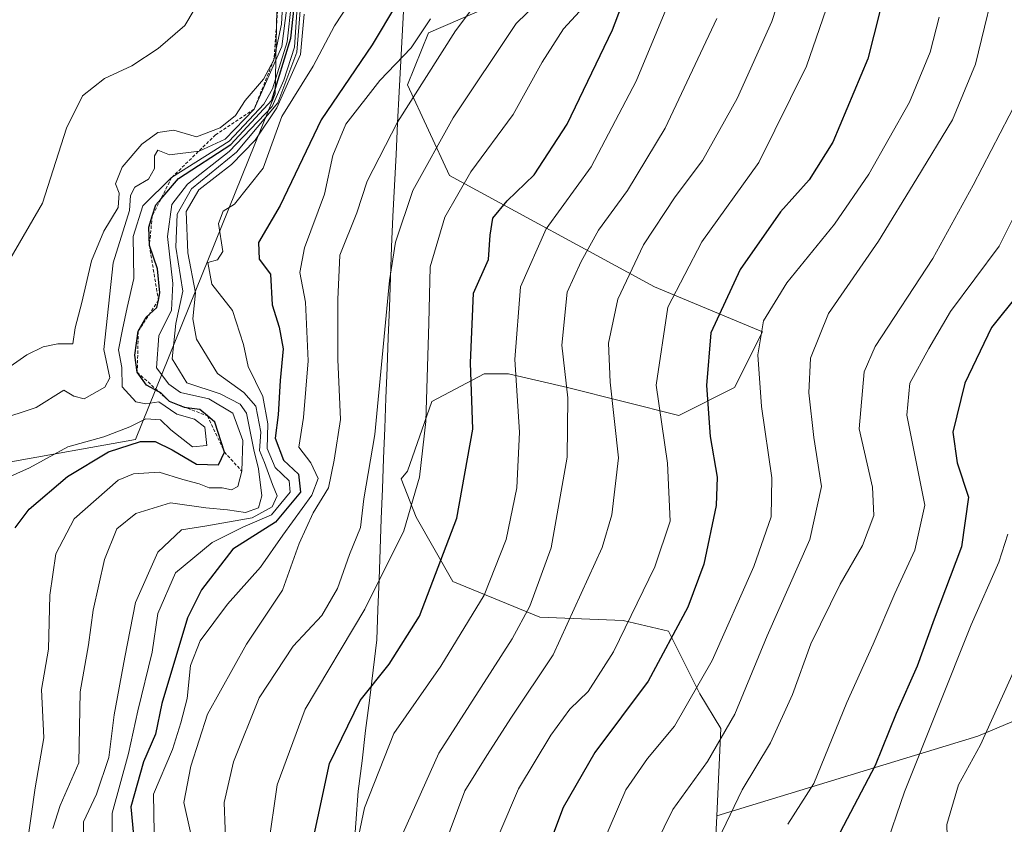
# Model space of a CAD drawing. Units: metres. Extents: x 627486 to 630930, y 4752750 to 4755127.
# Drawn here: x 630292 to 630446, y 4753101 to 4753227 of the extents above; entities that cross this region are included whole.
import ezdxf

# ---------------------------------------------------------------- set-up
doc = ezdxf.new("R2010")
doc.units = ezdxf.units.M
doc.header["$MEASUREMENT"] = 0
doc.linetypes.add('TRAZOS', pattern=[0.75, 0.5, -0.25])
for name, color, linetype, lineweight in [('Arbolado forestal CxS', 92, 'Continuous', 0), ('Curva de nivel maestra', 36, 'Continuous', 30), ('Curva de nivel normal', 36, 'Continuous', 0), ('Entidad de ámbito territorial', 19, 'Continuous', 0), ('Entidad de ámbito territorial CxS', 92, 'Continuous', 0), ('Escarpado lineal', 39, 'TRAZOS', 0), ('Matorral CxS', 135, 'Continuous', 0), ('Municipio', 9, 'Continuous', 13), ('Municipio CxS', 142, 'Continuous', 0)]:
    doc.layers.add(name, color=color, linetype=linetype, lineweight=lineweight)

# ---------------------------------------------------------------- blocks, each defined once
blk = doc.blocks.new('*U191')
at = {"layer": 'Curva de nivel normal', "color": 36, "linetype": 'Continuous', "lineweight": 0}
blk.add_polyline3d([(630449.03, 4753129.48, 890), (630441.94, 4753113.77, 890), (630438.48, 4753107.53, 890), (630436.71, 4753101.34, 890), (630436.88, 4753094.04, 890), (630435.84, 4753089.61, 890), (630434.45, 4753086.03, 890), (630436.76, 4753085.05, 890), (630440.95, 4753086.69, 890), (630451.47, 4753092.04, 890)], dxfattribs=at)
blk = doc.blocks.new('*U193')
at = {"layer": 'Curva de nivel normal', "color": 36, "linetype": 'Continuous', "lineweight": 0}
blk.add_polyline3d([(630447.8, 4753214.4, 910), (630440.77, 4753200.92, 910), (630434.51, 4753189.52, 910), (630425.54, 4753175.78, 910), (630423.8, 4753171.87, 910), (630423.03, 4753162.99, 910), (630425.12, 4753153.92, 910), (630425.32, 4753149.46, 910), (630423.56, 4753144.79, 910), (630420.08, 4753138.8, 910), (630415.49, 4753129.5, 910), (630412.64, 4753121.62, 910), (630409.23, 4753114.1, 910), (630404.79, 4753106.77, 910), (630399.2, 4753095.1, 910)], dxfattribs=at)
blk = doc.blocks.new('*U204')
at = {"layer": 'Curva de nivel normal', "color": 36, "linetype": 'Continuous', "lineweight": 0}
blk.add_polyline3d([(630450.2, 4753202.14, 905), (630444.83, 4753191.42, 905), (630437.24, 4753181.24, 905), (630433.89, 4753175.47, 905), (630430.92, 4753170.1, 905), (630430.45, 4753165.1, 905), (630433.27, 4753151.1, 905), (630431.69, 4753144.1, 905), (630428.59, 4753137.36, 905), (630425.24, 4753129.47, 905), (630421.13, 4753120.36, 905), (630415.97, 4753107.72, 905), (630411.93, 4753101.39, 905)], dxfattribs=at)
blk = doc.blocks.new('*U213')
at = {"layer": 'Curva de nivel normal', "color": 36, "linetype": 'Continuous', "lineweight": 0}
blk.add_polyline3d([(630446.2, 4753146.6, 895), (630444.81, 4753142.2, 895), (630440.48, 4753132.44, 895), (630430.11, 4753106.43, 895), (630426.95, 4753097.23, 895), (630425.66, 4753089.6, 895), (630423.67, 4753085.9, 895), (630420.9, 4753083.77, 895), (630419.11, 4753081.77, 895), (630418.44, 4753079.77, 895), (630419.55, 4753077.82, 895), (630422.55, 4753076.6, 895), (630427.86, 4753077.49, 895), (630434.25, 4753078.72, 895), (630439.59, 4753080.91, 895), (630443.64, 4753083.44, 895), (630447.14, 4753084.61, 895)], dxfattribs=at)
blk = doc.blocks.new('*U216')
at = {"layer": 'Curva de nivel normal', "color": 36, "linetype": 'Continuous', "lineweight": 0}
blk.add_polyline3d([(630313.24, 4753100.1, 970), (630313.12, 4753106.1, 970), (630316.12, 4753113.02, 970), (630317.41, 4753117.2, 970), (630318.37, 4753120.99, 970), (630318.9, 4753126.12, 970), (630320.4, 4753129.98, 970), (630324.64, 4753135.7, 970), (630329.8, 4753141.44, 970), (630333.28, 4753146.44, 970), (630337.81, 4753152.63, 970), (630338.78, 4753155.24, 970), (630337.62, 4753157.71, 970), (630335.78, 4753160.12, 970), (630336.49, 4753164.72, 970), (630337.24, 4753173.55, 970), (630336.8, 4753182.69, 970), (630335.92, 4753187.34, 970), (630336.66, 4753191.18, 970), (630339.76, 4753199.52, 970), (630341.06, 4753205.54, 970), (630343.1, 4753210.44, 970), (630348.41, 4753217.25, 970), (630353.28, 4753222.31, 970), (630356.3, 4753226.84, 970)], dxfattribs=at)
blk = doc.blocks.new('*U219')
at = {"layer": 'Curva de nivel normal', "color": 36, "linetype": 'Continuous', "lineweight": 0}
blk.add_polyline3d([(630374.7, 4753231.1, 960), (630369.63, 4753226.1, 960), (630359.79, 4753211.44, 960), (630353.51, 4753200.1, 960), (630350.83, 4753192.03, 960), (630349.87, 4753186.1, 960), (630347.63, 4753162.1, 960), (630345.91, 4753152.06, 960), (630345.38, 4753147.59, 960), (630343.66, 4753143.39, 960), (630341.81, 4753138.14, 960), (630339.36, 4753133.9, 960), (630334.91, 4753129.14, 960), (630329.6, 4753121.1, 960), (630325.58, 4753111.1, 960), (630324.14, 4753104.77, 960), (630324.48, 4753096.49, 960)], dxfattribs=at)
blk = doc.blocks.new('*U221')
at = {"layer": 'Curva de nivel normal', "color": 36, "linetype": 'Continuous', "lineweight": 0}
blk.add_polyline3d([(630363.64, 4753229.57, 965), (630360.18, 4753224.98, 965), (630351.16, 4753210.75, 965), (630346.4, 4753201.53, 965), (630344.79, 4753196.63, 965), (630342.18, 4753190.03, 965), (630341.83, 4753183.1, 965), (630341.84, 4753173.77, 965), (630342.24, 4753164.44, 965), (630341.27, 4753158.1, 965), (630340.38, 4753153.8, 965), (630337.98, 4753149.88, 965), (630335.82, 4753145.13, 965), (630333.21, 4753137.85, 965), (630327.64, 4753129.42, 965), (630321.57, 4753118.52, 965), (630318.94, 4753110.44, 965), (630317.86, 4753104.77, 965), (630319.71, 4753096.44, 965)], dxfattribs=at)
blk = doc.blocks.new('*U226')
at = {"layer": 'Curva de nivel normal', "color": 36, "linetype": 'Continuous', "lineweight": 0}
blk.add_polyline3d([(630344.92, 4753231.24, 980), (630341.35, 4753225.72, 980), (630337.98, 4753219.46, 980), (630333.13, 4753211.63, 980), (630330.2, 4753203.56, 980), (630325.76, 4753197.96, 980), (630324, 4753196.86, 980), (630323.26, 4753194.96, 980), (630323.92, 4753190.62, 980), (630323.11, 4753189.29, 980), (630321.6, 4753188.89, 980), (630322.23, 4753185.52, 980), (630325.46, 4753181.42, 980), (630327.14, 4753176.1, 980), (630327.86, 4753172.68, 980), (630330.18, 4753168.01, 980), (630330.96, 4753163.77, 980), (630330.83, 4753159.94, 980), (630332.07, 4753156.94, 980), (630334.27, 4753154.87, 980), (630334.42, 4753153.13, 980), (630331.53, 4753149.61, 980), (630327.05, 4753147.65, 980), (630322.28, 4753145.3, 980), (630316.57, 4753140.54, 980), (630313.83, 4753134.24, 980), (630312.91, 4753128.2, 980), (630310.7, 4753119.04, 980), (630309.27, 4753112.44, 980), (630306.68, 4753103.1, 980), (630306.7, 4753098.93, 980)], dxfattribs=at)
blk = doc.blocks.new('*U237')
at = {"layer": 'Curva de nivel maestra', "color": 36, "linetype": 'Continuous', "lineweight": 30}
blk.add_polyline3d([(630350.97, 4753229.1, 975), (630347.2, 4753222.77, 975), (630339.24, 4753211.1, 975), (630332.87, 4753197.77, 975), (630329.5, 4753192, 975), (630329.6, 4753189.38, 975), (630331.35, 4753187.08, 975), (630331.61, 4753182.3, 975), (630332.71, 4753178.81, 975), (630333.31, 4753175.43, 975), (630332.86, 4753170.53, 975), (630332.55, 4753165.18, 975), (630332.1, 4753161.51, 975), (630333.38, 4753158.12, 975), (630335.7, 4753155.94, 975), (630336.01, 4753153.14, 975), (630332.15, 4753148.44, 975), (630325.51, 4753144.22, 975), (630320.61, 4753137.91, 975), (630318.44, 4753133.56, 975), (630314.44, 4753120.22, 975), (630313.47, 4753115.44, 975), (630311.57, 4753111.1, 975), (630309.61, 4753104.1, 975), (630310.04, 4753099.68, 975)], dxfattribs=at)
blk = doc.blocks.new('*U238')
at = {"layer": 'Curva de nivel maestra', "color": 36, "linetype": 'Continuous', "lineweight": 30}
blk.add_polyline3d([(630447.87, 4753183.99, 900), (630443.66, 4753178.77, 900), (630439.5, 4753170.1, 900), (630437.64, 4753162.46, 900), (630438.29, 4753157.68, 900), (630440.04, 4753152.34, 900), (630438.98, 4753144.6, 900), (630434.71, 4753133.33, 900), (630432.06, 4753126.02, 900), (630428.82, 4753118.65, 900), (630425.53, 4753110.55, 900), (630419.51, 4753099.1, 900), (630416.65, 4753091.77, 900), (630415.01, 4753085.9, 900), (630412.03, 4753080.64, 900), (630409.84, 4753076.14, 900), (630409.45, 4753073.4, 900), (630410.11, 4753071.68, 900), (630410.4, 4753069.77, 900), (630410.47, 4753067.75, 900), (630412.62, 4753066.04, 900), (630418.31, 4753067.33, 900), (630425.08, 4753071.04, 900), (630448.4, 4753075.2, 900)], dxfattribs=at)

msp = doc.modelspace()

# ---------------------------------------------------------------- linework, layer by layer
at = {"layer": 'Arbolado forestal CxS', "color": 92, "linetype": 'Continuous', "lineweight": 0}
for points in [[(630196.21, 4753001.13, 1029.21), (630223.52, 4752998, 1023.83), (630254.58, 4753008.6, 1006.53), (630263.18, 4753024.56, 1015.22), (630266.52, 4753039.68, 1013.53), (630260.72, 4753072.58, 1015.67), (630261.34, 4753103.07, 1016.46), (630255.68, 4753129.62, 1025.12), (630242.69, 4753142.04, 1031.12), (630242.89, 4753162.37, 1030.47), (630260.62, 4753165.93, 1019.48), (630290.06, 4753157.69, 1002.99), (630310.34, 4753161.31, 996.57), (630332.09, 4753215.13, 978.36), (630332.73, 4753246.66, 1013.99)], [(630196.21, 4753001.13, 1029.21), (630223.52, 4752998, 1023.83), (630254.58, 4753008.6, 1006.53), (630263.18, 4753024.56, 1015.22), (630266.52, 4753039.68, 1013.53), (630260.72, 4753072.58, 1015.67), (630261.34, 4753103.07, 1016.46), (630255.68, 4753129.62, 1025.12), (630242.69, 4753142.04, 1031.12), (630242.89, 4753162.37, 1030.47), (630260.62, 4753165.93, 1019.48), (630290.06, 4753157.69, 1002.99), (630310.34, 4753161.31, 996.57), (630332.09, 4753215.13, 978.36), (630332.73, 4753246.66, 1013.99)], [(630363.55, 4753227.92, 961.78), (630355.96, 4753224.67, 964.75), (630352.71, 4753216.54, 963.33), (630359.21, 4753202.45, 953.59), (630391.18, 4753185.12, 929.52), (630407.97, 4753178.07, 917.92), (630403.64, 4753169.4, 921.15), (630394.97, 4753165.07, 926.99), (630377.63, 4753169.41, 938.27), (630368.42, 4753171.57, 944.38), (630364.63, 4753171.57, 946.96), (630356.5, 4753167.24, 952.92), (630352.71, 4753156.4, 954.21), (630351.69, 4753155.18, 954.71), (630354.04, 4753149.23, 951.93), (630359.77, 4753139.2, 946.03), (630373.3, 4753133.65, 935.69), (630386.3, 4753133.11, 928.12), (630393.34, 4753131.48, 923.26), (630398.22, 4753121.73, 916.83), (630401.47, 4753116.31, 912.88), (630400.89, 4753102.7, 908.49), (630399.84, 4753081.64, 905.57)], [(630363.55, 4753227.92, 961.78), (630355.96, 4753224.67, 964.75), (630352.71, 4753216.54, 963.33), (630359.21, 4753202.45, 953.59), (630391.18, 4753185.12, 929.52), (630407.97, 4753178.07, 917.92), (630403.64, 4753169.4, 921.15), (630394.97, 4753165.07, 926.99), (630377.63, 4753169.41, 938.27), (630368.42, 4753171.57, 944.38), (630364.63, 4753171.57, 946.96), (630356.5, 4753167.24, 952.92), (630352.71, 4753156.4, 954.21), (630351.69, 4753155.18, 954.71), (630354.04, 4753149.23, 951.93), (630359.77, 4753139.2, 946.03), (630373.3, 4753133.65, 935.69), (630386.3, 4753133.11, 928.12), (630393.34, 4753131.48, 923.26), (630398.22, 4753121.73, 916.83), (630401.47, 4753116.31, 912.88), (630400.89, 4753102.7, 908.49)], [(630639.23, 4753221.24, 827.63), (630601.77, 4753222.95, 837.12), (630569.13, 4753209.1, 844.49), (630539.96, 4753193.02, 852.24), (630494.45, 4753179.32, 868.94), (630463.05, 4753160.21, 882.51), (630468.6, 4753138.74, 877.63), (630453.1, 4753119.98, 881.18), (630441.53, 4753115.12, 888.05), (630400.89, 4753102.7, 908.49)], [(630488.2, 4752907.42, 1025.68), (630441.97, 4752911.97, 1024.25), (630391.94, 4752927.89, 1011.82), (630361.62, 4752946.84, 998.47), (630341.91, 4752974.13, 977.77), (630350.25, 4752992.32, 964.21), (630357.07, 4753011.27, 951.26), (630367.68, 4753029.46, 936.96), (630368.96, 4753054.55, 919.34), (630392.26, 4753068.64, 906.86), (630396.05, 4753076.76, 906.93), (630399.84, 4753081.64, 905.57), (630400.89, 4753102.7, 908.49), (630441.53, 4753115.12, 888.05), (630453.1, 4753119.98, 881.18)], [(630400.89, 4753102.7, 908.49), (630399.84, 4753081.64, 905.57), (630396.05, 4753076.76, 906.93), (630392.26, 4753068.64, 906.86), (630368.96, 4753054.55, 919.34), (630367.68, 4753029.46, 936.96), (630357.07, 4753011.27, 951.26), (630350.25, 4752992.32, 964.21), (630341.91, 4752974.13, 977.77), (630361.62, 4752946.84, 998.47), (630391.94, 4752927.89, 1011.82), (630441.97, 4752911.97, 1024.25), (630488.2, 4752907.42, 1025.68), (630554.15, 4752893.02, 1032.98), (630661.03, 4752849.05, 1049.34), (630690.59, 4752829.34, 1054.97), (630690.28, 4752824.66, 1058.71), (630692.15, 4752823.84, 1058.48), (630703.32, 4752811.35, 1062.4), (630705.25, 4752809.33, 1062.88)], [(630400.89, 4753102.7, 908.49), (630399.84, 4753081.64, 905.57), (630396.05, 4753076.76, 906.93), (630392.26, 4753068.64, 906.86), (630368.96, 4753054.55, 919.34), (630367.68, 4753029.46, 936.96), (630357.07, 4753011.27, 951.26), (630350.25, 4752992.32, 964.21), (630341.91, 4752974.13, 977.77), (630361.62, 4752946.84, 998.47), (630391.94, 4752927.89, 1011.82), (630441.97, 4752911.97, 1024.25), (630488.2, 4752907.42, 1025.68), (630554.15, 4752893.02, 1032.98), (630661.03, 4752849.05, 1049.34), (630690.59, 4752829.34, 1054.97), (630690.28, 4752824.66, 1058.71), (630692.15, 4752823.84, 1058.48), (630703.32, 4752811.35, 1062.4), (630705.25, 4752809.33, 1062.88)]]:
    msp.add_polyline3d(points, dxfattribs=at)
at = {"layer": 'Curva de nivel maestra', "color": 36, "linetype": 'Continuous', "lineweight": 30}
for points in [[(630291.6, 4753147.58, 1000), (630293.77, 4753150.47, 1000), (630299.72, 4753155.56, 1000), (630306.12, 4753159.39, 1000), (630311.12, 4753161.03, 1000), (630313.41, 4753161.01, 1000), (630316.04, 4753159.73, 1000), (630319.81, 4753157.48, 1000), (630323.28, 4753157.36, 1000), (630324.18, 4753159.37, 1000), (630322.71, 4753164, 1000), (630321.55, 4753165, 1000), (630320.38, 4753166.01, 1000), (630318.29, 4753166.25, 1000), (630317.98, 4753166.28, 1000), (630315.63, 4753167.26, 1000), (630314.3, 4753168.57, 1000), (630313.98, 4753168.74, 1000), (630312.06, 4753169.79, 1000), (630310.61, 4753171.78, 1000), (630310.24, 4753174.43, 1000), (630310.77, 4753178.18, 1000), (630311.98, 4753180.38, 1000), (630312.5, 4753180.84, 1000), (630313.67, 4753181.88, 1000), (630313.91, 4753183.01, 1000), (630314.15, 4753184.14, 1000), (630313.74, 4753187.9, 1000), (630312.49, 4753191.54, 1000), (630312.4, 4753194.4, 1000), (630312.95, 4753196.12, 1000), (630313.5, 4753197.84, 1000), (630314.27, 4753198.74, 1000), (630317.05, 4753201.99, 1000), (630325.2, 4753207.28, 1000), (630331.56, 4753214.16, 1000), (630334.54, 4753223.82, 1000), (630335.83, 4753235.95, 1000)], [(630428.12, 4753235.41, 925), (630424.36, 4753220.58, 925), (630418.94, 4753207.62, 925), (630415.26, 4753201.77, 925), (630410.8, 4753196.77, 925), (630404.51, 4753187.77, 925), (630399.96, 4753177.94, 925), (630399.24, 4753169.71, 925), (630399.83, 4753161.79, 925), (630400.92, 4753155.47, 925), (630400.78, 4753151.03, 925), (630398.85, 4753141.93, 925), (630396.34, 4753135.22, 925), (630390.19, 4753123.7, 925), (630381.89, 4753112.55, 925), (630376.96, 4753104.03, 925), (630374.82, 4753098.36, 925)], [(630335.23, 4753086.19, 950), (630340.57, 4753110.87, 950), (630345.33, 4753120.65, 950), (630349.82, 4753126.33, 950), (630354.54, 4753133.83, 950), (630360.36, 4753149.05, 950), (630362.88, 4753162.94, 950), (630362.52, 4753173.27, 950), (630362.96, 4753184.1, 950), (630365.31, 4753189.37, 950), (630365.55, 4753193.16, 950), (630365.97, 4753195.8, 950), (630368.2, 4753198.5, 950), (630372.41, 4753202.54, 950), (630377.54, 4753210.44, 950), (630384.62, 4753225.1, 950), (630387.4, 4753232.53, 950)]]:
    msp.add_polyline3d(points, dxfattribs=at)
at = {"layer": 'Curva de nivel normal', "color": 36, "linetype": 'Continuous', "lineweight": 0}
for points in [[(630397.71, 4753239.77, 945), (630388.29, 4753217.1, 945), (630381.32, 4753203.77, 945), (630374.3, 4753194.11, 945), (630370.31, 4753185.12, 945), (630369.39, 4753173.77, 945), (630370.16, 4753162.44, 945), (630369.74, 4753153.77, 945), (630368.05, 4753145.77, 945), (630364.62, 4753137.1, 945), (630357.89, 4753126.03, 945), (630350.58, 4753115.54, 945), (630346.02, 4753103.95, 945), (630342.25, 4753086.17, 945)], [(630288.33, 4753154.47, 1005), (630293.81, 4753156.92, 1005), (630299.79, 4753160.18, 1005), (630305.38, 4753161.76, 1005), (630309.45, 4753163.3, 1005), (630311.94, 4753164.56, 1005), (630314.25, 4753164.4, 1005), (630315.86, 4753162.82, 1005), (630319.22, 4753160.16, 1005), (630321.42, 4753160.39, 1005), (630321.12, 4753163.24, 1005), (630319.54, 4753164.47, 1005), (630316.79, 4753165.24, 1005), (630313.97, 4753167.17, 1005), (630311.97, 4753166.88, 1005), (630310.41, 4753167.18, 1005), (630308.24, 4753169.53, 1005), (630308.23, 4753172.53, 1005), (630307.67, 4753175.3, 1005), (630308.31, 4753178.43, 1005), (630309.06, 4753181.88, 1005), (630310.08, 4753186.39, 1005), (630309.96, 4753192.92, 1005), (630311.46, 4753197.72, 1005), (630315.96, 4753202.1, 1005), (630324.93, 4753207.76, 1005), (630330.31, 4753213.54, 1005), (630331.65, 4753215.94, 1005), (630333.96, 4753223.27, 1005), (630335.29, 4753235.54, 1005)], [(630288.68, 4753164.26, 1010), (630294.88, 4753166.28, 1010), (630299.19, 4753168.98, 1010), (630300.72, 4753168.05, 1010), (630302.34, 4753167.66, 1010), (630305.54, 4753169.49, 1010), (630306.35, 4753170.92, 1010), (630305.38, 4753175.34, 1010), (630306.85, 4753188.81, 1010), (630309.38, 4753197, 1010), (630309.57, 4753199.34, 1010), (630310.22, 4753200.61, 1010), (630312.34, 4753201.86, 1010), (630313.29, 4753203.55, 1010), (630313.29, 4753205.5, 1010), (630313.82, 4753206.38, 1010), (630315.65, 4753205.67, 1010), (630320.23, 4753206.2, 1010), (630324.31, 4753208.11, 1010), (630328.8, 4753212.77, 1010), (630333.1, 4753222.54, 1010), (630334.72, 4753235.16, 1010)], [(630412.19, 4753234.93, 935), (630409.41, 4753226.44, 935), (630404.02, 4753214.44, 935), (630398.66, 4753204.77, 935), (630394.4, 4753199.1, 935), (630389.43, 4753191.62, 935), (630385.45, 4753183.17, 935), (630384.02, 4753176.3, 935), (630384.28, 4753170.24, 935), (630385.55, 4753158.45, 935), (630384.52, 4753149.57, 935), (630383, 4753144.52, 935), (630375.37, 4753127.77, 935), (630368.89, 4753118.1, 935), (630365.05, 4753112.1, 935), (630361.62, 4753106.6, 935), (630358.21, 4753097.44, 935)], [(630444.93, 4753235.4, 915), (630441.15, 4753219.76, 915), (630437.55, 4753211.1, 915), (630432.02, 4753201.96, 915), (630426.07, 4753192.21, 915), (630418.24, 4753180.96, 915), (630415.46, 4753173.97, 915), (630415.18, 4753168.58, 915), (630415.95, 4753161.61, 915), (630417.16, 4753154, 915), (630415.37, 4753145.74, 915), (630408.73, 4753130.72, 915), (630403.67, 4753118.54, 915), (630399.41, 4753111.17, 915), (630394.02, 4753103.72, 915), (630389.95, 4753095.44, 915)], [(630289.21, 4753171.62, 1015), (630293.41, 4753174.52, 1015), (630295.93, 4753175.76, 1015), (630298.26, 4753176.22, 1015), (630300.6, 4753176.24, 1015), (630300.94, 4753178.73, 1015), (630302, 4753182.68, 1015), (630303.5, 4753189.13, 1015), (630305.39, 4753193.77, 1015), (630307.63, 4753197.46, 1015), (630307.79, 4753199.69, 1015), (630307.23, 4753201.13, 1015), (630308.28, 4753203.73, 1015), (630311.3, 4753207.29, 1015), (630313.8, 4753209.13, 1015), (630316.29, 4753209.48, 1015), (630319.85, 4753208.45, 1015), (630323.54, 4753209.84, 1015), (630325.89, 4753211.79, 1015), (630327.4, 4753214.1, 1015), (630330.28, 4753217.44, 1015), (630331.88, 4753220.44, 1015), (630333.06, 4753226.02, 1015), (630333.42, 4753232.8, 1015)], [(630367.08, 4753100.1, 930), (630369.96, 4753106.91, 930), (630375.03, 4753115.27, 930), (630377.98, 4753119.32, 930), (630380.82, 4753122.07, 930), (630384.76, 4753128.24, 930), (630391.23, 4753141.47, 930), (630393.58, 4753148.6, 930), (630393.21, 4753157.65, 930), (630391.43, 4753169.77, 930), (630393.25, 4753181.94, 930), (630398.51, 4753192.1, 930), (630407.43, 4753204.44, 930), (630414.83, 4753219.44, 930), (630419.38, 4753232.76, 930)], [(630289.24, 4753186.77, 1020), (630295.86, 4753198.15, 1020), (630299.57, 4753209.79, 1020), (630302.07, 4753214.82, 1020), (630305.53, 4753217.56, 1020), (630309.74, 4753219.53, 1020), (630313.89, 4753222.21, 1020), (630318, 4753225.81, 1020), (630320.95, 4753230.72, 1020)], [(630293.4, 4753097.88, 995), (630294.69, 4753107.06, 995), (630296.04, 4753114.85, 995), (630295.69, 4753122.41, 995), (630296.8, 4753128.65, 995), (630297.01, 4753137.1, 995), (630297.95, 4753143.52, 995), (630300.8, 4753148.94, 995), (630307.61, 4753154.99, 995), (630310, 4753155.97, 995), (630314.01, 4753156.24, 995), (630317.73, 4753155.11, 995), (630320.26, 4753154.41, 995), (630321.82, 4753153.78, 995), (630323.84, 4753153.8, 995), (630325.26, 4753153.47, 995), (630326.26, 4753154.02, 995), (630326.92, 4753156.37, 995), (630327.07, 4753161.16, 995), (630325.5, 4753165.4, 995), (630321.73, 4753167.67, 995), (630317.32, 4753168.62, 995), (630315.53, 4753169.96, 995), (630313.6, 4753172.46, 995), (630313.96, 4753177.44, 995), (630315.92, 4753181.44, 995), (630316.15, 4753185.63, 995), (630315.3, 4753192.92, 995), (630315.97, 4753197.93, 995), (630318.42, 4753201.09, 995), (630324.92, 4753206.19, 995), (630331.62, 4753213.2, 995), (630333.42, 4753217.28, 995), (630335.1, 4753222.4, 995), (630335.55, 4753229.42, 995)], [(630297.47, 4753100.72, 990), (630298.58, 4753104.34, 990), (630301.5, 4753110.99, 990), (630301.74, 4753122, 990), (630303.02, 4753129.33, 990), (630303.76, 4753134.74, 990), (630305.53, 4753142.64, 990), (630307.44, 4753147.4, 990), (630310.39, 4753149.82, 990), (630315.81, 4753151.46, 990), (630321.28, 4753150.7, 990), (630324.65, 4753150.37, 990), (630327.49, 4753149.94, 990), (630329.5, 4753150.69, 990), (630329.99, 4753152.55, 990), (630329.51, 4753156.75, 990), (630328.76, 4753159.72, 990), (630327.64, 4753165.42, 990), (630326.61, 4753166.83, 990), (630323.54, 4753168.45, 990), (630318.34, 4753170.12, 990), (630316.04, 4753173.89, 990), (630316.61, 4753179.39, 990), (630317.7, 4753184.44, 990), (630316.64, 4753191.26, 990), (630316.81, 4753196.4, 990), (630319.07, 4753200.34, 990), (630326.04, 4753206.06, 990), (630332.48, 4753213.74, 990), (630335.47, 4753221.66, 990), (630336.01, 4753228.74, 990)], [(630302.2, 4753098.5, 985), (630302.23, 4753101.77, 985), (630304.26, 4753106.09, 985), (630306.18, 4753111.77, 985), (630307.03, 4753118.44, 985), (630308.68, 4753127.44, 985), (630310.34, 4753135.93, 985), (630313.81, 4753143.76, 985), (630317.48, 4753147.26, 985), (630321.14, 4753147.83, 985), (630328.48, 4753149.12, 985), (630331.63, 4753150.84, 985), (630332.42, 4753152.55, 985), (630331.68, 4753154.31, 985), (630330.43, 4753157.72, 985), (630329.63, 4753159.59, 985), (630329.83, 4753162.46, 985), (630329.08, 4753166.49, 985), (630327.21, 4753168.66, 985), (630323.1, 4753171.61, 985), (630319.82, 4753176.95, 985), (630319.26, 4753180.1, 985), (630319.67, 4753184.17, 985), (630318.51, 4753190.38, 985), (630318.24, 4753196.84, 985), (630320.22, 4753200.2, 985), (630325.27, 4753204.14, 985), (630328.98, 4753207.92, 985), (630332.36, 4753212.98, 985), (630336.03, 4753221.29, 985), (630336.58, 4753227.58, 985)], [(630379.5, 4753227.96, 955), (630377, 4753225.3, 955), (630373.69, 4753220.1, 955), (630369.14, 4753211.92, 955), (630362.57, 4753203.01, 955), (630358.5, 4753195.93, 955), (630356.2, 4753188.2, 955), (630356, 4753179.44, 955), (630355.53, 4753164.1, 955), (630354.56, 4753155.44, 955), (630352.11, 4753147.1, 955), (630346.06, 4753134.92, 955), (630336.76, 4753119.3, 955), (630332.41, 4753107.56, 955), (630331.02, 4753097.77, 955)], [(630435.49, 4753227.1, 920), (630434.07, 4753221.64, 920), (630430.87, 4753213.84, 920), (630424.53, 4753202.65, 920), (630419.19, 4753194.84, 920), (630411.79, 4753185.7, 920), (630408.13, 4753179.79, 920), (630407.23, 4753174.53, 920), (630407.85, 4753166.46, 920), (630409.44, 4753155.36, 920), (630409.32, 4753149.27, 920), (630406.64, 4753141.56, 920), (630400.14, 4753126.89, 920), (630394.26, 4753116.69, 920), (630390.06, 4753111.62, 920), (630386.69, 4753106.74, 920), (630381.67, 4753095.08, 920)], [(630400.87, 4753226.87, 940), (630392.8, 4753209.79, 940), (630386.94, 4753200.1, 940), (630382.46, 4753193.94, 940), (630379.76, 4753189.02, 940), (630377.57, 4753184.29, 940), (630376.72, 4753176.02, 940), (630377.66, 4753167.81, 940), (630377.58, 4753158.58, 940), (630375.08, 4753144.47, 940), (630371.75, 4753135.36, 940), (630368.98, 4753130.28, 940), (630357.6, 4753112.48, 940), (630351.99, 4753099.95, 940)]]:
    msp.add_polyline3d(points, dxfattribs=at)
at = {"layer": 'Entidad de ámbito territorial', "color": 19, "linetype": 'Continuous', "lineweight": 0}
msp.add_polyline3d([(630352.18, 4753229.99, 974.24), (630351.92, 4753225.14, 971.82), (630351.67, 4753220.29, 969.45), (630351.42, 4753215.44, 967.02), (630351.16, 4753210.59, 964.98), (630350.91, 4753205.73, 963.15), (630350.65, 4753200.88, 961.56), (630350.4, 4753196.03, 960.42), (630350.22, 4753191.32, 959.85), (630350.04, 4753186.61, 959.73), (630349.87, 4753181.9, 959.57), (630349.69, 4753177.2, 959.28), (630349.51, 4753172.49, 959.31), (630349.33, 4753167.78, 959.53), (630349.16, 4753163.07, 959.22), (630348.98, 4753158.36, 958.79), (630348.8, 4753153.65, 958.35), (630348.62, 4753148.94, 957.69), (630348.44, 4753144.24, 956.54), (630348.27, 4753139.53, 955.47), (630348.09, 4753134.82, 953.78), (630347.91, 4753130.11, 951.95), (630347.33, 4753125.4, 950.64), (630346.76, 4753120.69, 949.06), (630346.18, 4753115.99, 947.54), (630345.61, 4753111.28, 946.76), (630345.03, 4753106.57, 946.4), (630344.66, 4753101.59, 945.72), (630344.3, 4753096.61, 945.05)], dxfattribs=at)
msp.add_polyline3d([(630352.18, 4753229.99, 974.24), (630351.92, 4753225.14, 971.82), (630351.67, 4753220.29, 969.45), (630351.42, 4753215.44, 967.02), (630351.16, 4753210.59, 964.98), (630350.91, 4753205.73, 963.15), (630350.65, 4753200.88, 961.56), (630350.4, 4753196.03, 960.42), (630350.22, 4753191.32, 959.85), (630350.04, 4753186.61, 959.73), (630349.87, 4753181.9, 959.57), (630349.69, 4753177.2, 959.28), (630349.51, 4753172.49, 959.31), (630349.33, 4753167.78, 959.53), (630349.16, 4753163.07, 959.22), (630348.98, 4753158.36, 958.79), (630348.8, 4753153.65, 958.35), (630348.62, 4753148.94, 957.69), (630348.44, 4753144.24, 956.54), (630348.27, 4753139.53, 955.47), (630348.09, 4753134.82, 953.78), (630347.91, 4753130.11, 951.95), (630347.33, 4753125.4, 950.64), (630346.76, 4753120.69, 949.06), (630346.18, 4753115.99, 947.54), (630345.61, 4753111.28, 946.76), (630345.03, 4753106.57, 946.4), (630344.66, 4753101.59, 945.72), (630344.3, 4753096.61, 945.05)], dxfattribs=at)
at = {"layer": 'Entidad de ámbito territorial CxS', "color": 92, "linetype": 'Continuous', "lineweight": 0}
for points in [[(630344.3, 4753096.61, 945.05), (630344.66, 4753101.59, 945.72), (630345.03, 4753106.57, 946.4), (630345.61, 4753111.28, 946.76), (630346.18, 4753115.99, 947.54), (630346.76, 4753120.69, 949.06), (630347.33, 4753125.4, 950.64), (630347.91, 4753130.11, 951.95), (630348.09, 4753134.82, 953.78), (630348.27, 4753139.53, 955.47), (630348.44, 4753144.24, 956.54), (630348.62, 4753148.94, 957.69), (630348.8, 4753153.65, 958.35), (630348.98, 4753158.36, 958.79), (630349.16, 4753163.07, 959.22), (630349.33, 4753167.78, 959.53), (630349.51, 4753172.49, 959.31), (630349.69, 4753177.2, 959.28), (630349.87, 4753181.9, 959.57), (630350.04, 4753186.61, 959.73), (630350.22, 4753191.32, 959.85), (630350.4, 4753196.03, 960.42), (630350.65, 4753200.88, 961.56), (630350.91, 4753205.73, 963.15), (630351.16, 4753210.59, 964.98), (630351.42, 4753215.44, 967.02), (630351.67, 4753220.29, 969.45), (630351.92, 4753225.14, 971.82), (630352.18, 4753229.99, 974.24)], [(630352.18, 4753229.99, 974.24), (630351.92, 4753225.14, 971.82), (630351.67, 4753220.29, 969.45), (630351.42, 4753215.44, 967.02), (630351.16, 4753210.59, 964.98), (630350.91, 4753205.73, 963.15), (630350.65, 4753200.88, 961.56), (630350.4, 4753196.03, 960.42), (630350.22, 4753191.32, 959.85), (630350.04, 4753186.61, 959.73), (630349.87, 4753181.9, 959.57), (630349.69, 4753177.2, 959.28), (630349.51, 4753172.49, 959.31), (630349.33, 4753167.78, 959.53), (630349.16, 4753163.07, 959.22), (630348.98, 4753158.36, 958.79), (630348.8, 4753153.65, 958.35), (630348.62, 4753148.94, 957.69), (630348.44, 4753144.24, 956.54), (630348.27, 4753139.53, 955.47), (630348.09, 4753134.82, 953.78), (630347.91, 4753130.11, 951.95), (630347.33, 4753125.4, 950.64), (630346.76, 4753120.69, 949.06), (630346.18, 4753115.99, 947.54), (630345.61, 4753111.28, 946.76), (630345.03, 4753106.57, 946.4), (630344.66, 4753101.59, 945.72), (630344.3, 4753096.61, 945.05)]]:
    msp.add_polyline3d(points, dxfattribs=at)
at = {"layer": 'Escarpado lineal', "color": 39, "linetype": 'TRAZOS', "lineweight": 0}
msp.add_polyline3d([(630334.75, 4753257.33, 1013.75), (630331.88, 4753220.44, 1014.67), (630328.8, 4753212.77, 1010.7), (630322.8, 4753208.77, 1011.84), (630315.96, 4753202.1, 995.39), (630312.95, 4753196.12, 998.72), (630312.49, 4753191.54, 997.99), (630313.91, 4753183.01, 998.76), (630310.77, 4753178.18, 998.73), (630310.61, 4753171.78, 996.85), (630315.63, 4753167.26, 996.02), (630321.55, 4753165, 998.2), (630324.18, 4753159.37, 999.51), (630326.92, 4753156.37, 992.75)], dxfattribs=at)
at = {"layer": 'Matorral CxS', "color": 135, "linetype": 'Continuous', "lineweight": 0}
for points in [[(630332.73, 4753246.66, 1013.99), (630332.09, 4753215.13, 978.36), (630310.34, 4753161.31, 996.57), (630290.06, 4753157.69, 1002.99), (630260.62, 4753165.93, 1019.48), (630242.89, 4753162.37, 1030.47), (630242.69, 4753142.04, 1031.12), (630255.68, 4753129.62, 1025.12), (630261.34, 4753103.07, 1016.46), (630260.72, 4753072.58, 1015.67), (630266.52, 4753039.68, 1013.53), (630263.18, 4753024.56, 1015.22), (630254.58, 4753008.6, 1006.53), (630223.52, 4752998, 1023.83), (630196.21, 4753001.13, 1029.21)], [(630196.21, 4753001.13, 1029.21), (630223.52, 4752998, 1023.83), (630254.58, 4753008.6, 1006.53), (630263.18, 4753024.56, 1015.22), (630266.52, 4753039.68, 1013.53), (630260.72, 4753072.58, 1015.67), (630261.34, 4753103.07, 1016.46), (630255.68, 4753129.62, 1025.12), (630242.69, 4753142.04, 1031.12), (630242.89, 4753162.37, 1030.47), (630260.62, 4753165.93, 1019.48), (630290.06, 4753157.69, 1002.99), (630310.34, 4753161.31, 996.57), (630332.09, 4753215.13, 978.36), (630332.73, 4753246.66, 1013.99)], [(630453.1, 4753119.98, 881.18), (630441.53, 4753115.12, 888.05), (630400.89, 4753102.7, 908.49), (630400.89, 4753102.7, 908.49), (630401.47, 4753116.31, 912.88), (630398.22, 4753121.73, 916.83), (630393.34, 4753131.48, 923.26), (630386.3, 4753133.11, 928.12), (630373.3, 4753133.65, 935.69), (630359.77, 4753139.2, 946.03), (630354.04, 4753149.23, 951.93), (630351.69, 4753155.18, 954.71), (630352.71, 4753156.4, 954.21), (630356.5, 4753167.24, 952.92), (630364.63, 4753171.57, 946.96), (630368.42, 4753171.57, 944.38), (630377.63, 4753169.41, 938.27), (630394.97, 4753165.07, 926.99), (630403.64, 4753169.4, 921.15), (630407.97, 4753178.07, 917.92), (630391.18, 4753185.12, 929.52), (630359.21, 4753202.45, 953.59), (630352.71, 4753216.54, 963.33), (630355.96, 4753224.67, 964.75), (630363.55, 4753227.92, 961.78)], [(630363.55, 4753227.92, 961.78), (630355.96, 4753224.67, 964.75), (630352.71, 4753216.54, 963.33), (630359.21, 4753202.45, 953.59), (630391.18, 4753185.12, 929.52), (630407.97, 4753178.07, 917.92), (630403.64, 4753169.4, 921.15), (630394.97, 4753165.07, 926.99), (630377.63, 4753169.41, 938.27), (630368.42, 4753171.57, 944.38), (630364.63, 4753171.57, 946.96), (630356.5, 4753167.24, 952.92), (630352.71, 4753156.4, 954.21), (630351.69, 4753155.18, 954.71), (630354.04, 4753149.23, 951.93), (630359.77, 4753139.2, 946.03), (630373.3, 4753133.65, 935.69), (630386.3, 4753133.11, 928.12), (630393.34, 4753131.48, 923.26), (630398.22, 4753121.73, 916.83), (630401.47, 4753116.31, 912.88), (630400.89, 4753102.7, 908.49)], [(630639.23, 4753221.24, 827.63), (630601.77, 4753222.95, 837.12), (630569.13, 4753209.1, 844.49), (630539.96, 4753193.02, 852.24), (630494.45, 4753179.32, 868.94), (630463.05, 4753160.21, 882.51), (630468.6, 4753138.74, 877.63), (630453.1, 4753119.98, 881.18), (630441.53, 4753115.12, 888.05), (630400.89, 4753102.7, 908.49)]]:
    msp.add_polyline3d(points, dxfattribs=at)
at = {"layer": 'Municipio', "color": 9, "linetype": 'Continuous', "lineweight": 13}
msp.add_polyline3d([(630352.18, 4753229.99, 974.24), (630351.92, 4753225.14, 971.82), (630351.67, 4753220.29, 969.45), (630351.42, 4753215.44, 967.02), (630351.16, 4753210.59, 964.98), (630350.91, 4753205.73, 963.15), (630350.65, 4753200.88, 961.56), (630350.4, 4753196.03, 960.42), (630350.22, 4753191.32, 959.85), (630350.04, 4753186.61, 959.73), (630349.87, 4753181.9, 959.57), (630349.69, 4753177.2, 959.28), (630349.51, 4753172.49, 959.31), (630349.33, 4753167.78, 959.53), (630349.16, 4753163.07, 959.22), (630348.98, 4753158.36, 958.79), (630348.8, 4753153.65, 958.35), (630348.62, 4753148.94, 957.69), (630348.44, 4753144.24, 956.54), (630348.27, 4753139.53, 955.47), (630348.09, 4753134.82, 953.78), (630347.91, 4753130.11, 951.95), (630347.33, 4753125.4, 950.64), (630346.76, 4753120.69, 949.06), (630346.18, 4753115.99, 947.54), (630345.61, 4753111.28, 946.76), (630345.03, 4753106.57, 946.4), (630344.66, 4753101.59, 945.72), (630344.3, 4753096.61, 945.05)], dxfattribs=at)
msp.add_polyline3d([(630352.18, 4753229.99, 974.24), (630351.92, 4753225.14, 971.82), (630351.67, 4753220.29, 969.45), (630351.42, 4753215.44, 967.02), (630351.16, 4753210.59, 964.98), (630350.91, 4753205.73, 963.15), (630350.65, 4753200.88, 961.56), (630350.4, 4753196.03, 960.42), (630350.22, 4753191.32, 959.85), (630350.04, 4753186.61, 959.73), (630349.87, 4753181.9, 959.57), (630349.69, 4753177.2, 959.28), (630349.51, 4753172.49, 959.31), (630349.33, 4753167.78, 959.53), (630349.16, 4753163.07, 959.22), (630348.98, 4753158.36, 958.79), (630348.8, 4753153.65, 958.35), (630348.62, 4753148.94, 957.69), (630348.44, 4753144.24, 956.54), (630348.27, 4753139.53, 955.47), (630348.09, 4753134.82, 953.78), (630347.91, 4753130.11, 951.95), (630347.33, 4753125.4, 950.64), (630346.76, 4753120.69, 949.06), (630346.18, 4753115.99, 947.54), (630345.61, 4753111.28, 946.76), (630345.03, 4753106.57, 946.4), (630344.66, 4753101.59, 945.72), (630344.3, 4753096.61, 945.05)], dxfattribs=at)
at = {"layer": 'Municipio CxS', "color": 142, "linetype": 'Continuous', "lineweight": 0}
for points in [[(630344.3, 4753096.61, 945.05), (630344.66, 4753101.59, 945.72), (630345.03, 4753106.57, 946.4), (630345.61, 4753111.28, 946.76), (630346.18, 4753115.99, 947.54), (630346.76, 4753120.69, 949.06), (630347.33, 4753125.4, 950.64), (630347.91, 4753130.11, 951.95), (630348.09, 4753134.82, 953.78), (630348.27, 4753139.53, 955.47), (630348.44, 4753144.24, 956.54), (630348.62, 4753148.94, 957.69), (630348.8, 4753153.65, 958.35), (630348.98, 4753158.36, 958.79), (630349.16, 4753163.07, 959.22), (630349.33, 4753167.78, 959.53), (630349.51, 4753172.49, 959.31), (630349.69, 4753177.2, 959.28), (630349.87, 4753181.9, 959.57), (630350.04, 4753186.61, 959.73), (630350.22, 4753191.32, 959.85), (630350.4, 4753196.03, 960.42), (630350.65, 4753200.88, 961.56), (630350.91, 4753205.73, 963.15), (630351.16, 4753210.59, 964.98), (630351.42, 4753215.44, 967.02), (630351.67, 4753220.29, 969.45), (630351.92, 4753225.14, 971.82), (630352.18, 4753229.99, 974.24)], [(630352.18, 4753229.99, 974.24), (630351.92, 4753225.14, 971.82), (630351.67, 4753220.29, 969.45), (630351.42, 4753215.44, 967.02), (630351.16, 4753210.59, 964.98), (630350.91, 4753205.73, 963.15), (630350.65, 4753200.88, 961.56), (630350.4, 4753196.03, 960.42), (630350.22, 4753191.32, 959.85), (630350.04, 4753186.61, 959.73), (630349.87, 4753181.9, 959.57), (630349.69, 4753177.2, 959.28), (630349.51, 4753172.49, 959.31), (630349.33, 4753167.78, 959.53), (630349.16, 4753163.07, 959.22), (630348.98, 4753158.36, 958.79), (630348.8, 4753153.65, 958.35), (630348.62, 4753148.94, 957.69), (630348.44, 4753144.24, 956.54), (630348.27, 4753139.53, 955.47), (630348.09, 4753134.82, 953.78), (630347.91, 4753130.11, 951.95), (630347.33, 4753125.4, 950.64), (630346.76, 4753120.69, 949.06), (630346.18, 4753115.99, 947.54), (630345.61, 4753111.28, 946.76), (630345.03, 4753106.57, 946.4), (630344.66, 4753101.59, 945.72), (630344.3, 4753096.61, 945.05)]]:
    msp.add_polyline3d(points, dxfattribs=at)

# ---------------------------------------------------------------- block references
at = {"layer": 'Curva de nivel maestra', "color": 36, "linetype": 'Continuous', "lineweight": 30}
for name in ['*U238', '*U237']:
    msp.add_blockref(name, (0, 0), dxfattribs=at)
at = {"layer": 'Curva de nivel normal', "color": 36, "linetype": 'Continuous', "lineweight": 0}
for name in ['*U204', '*U193', '*U213', '*U191', '*U219', '*U221', '*U216', '*U226']:
    msp.add_blockref(name, (0, 0), dxfattribs=at)

doc.saveas('drawing.dxf')
